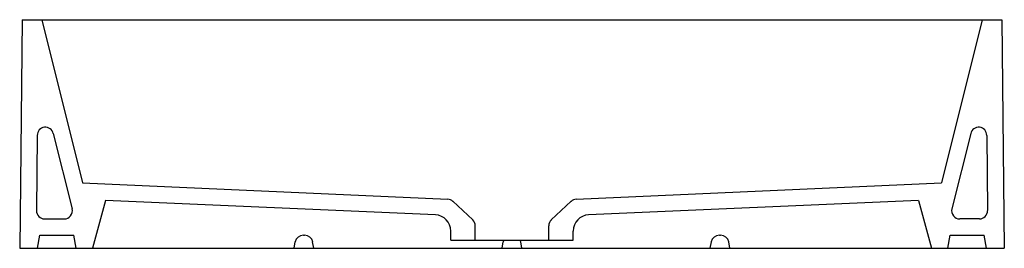
# Model space of a CAD drawing. Units: millimetres. Extents: x 50680.1 to 50740.4, y 16297.8 to 16311.8.
import ezdxf

# ---------------------------------------------------------------- set-up
doc = ezdxf.new("R2010")
doc.units = ezdxf.units.MM

msp = doc.modelspace()

# ---------------------------------------------------------------- linework, layer by layer
for p, q in [((50680.289, 16311.797), (50680.142, 16297.797)), ((50680.289, 16311.797), (50740.289, 16311.797)), ((50681.489, 16311.797), (50683.989, 16301.797)), ((50739.089, 16311.797), (50736.589, 16301.797)), ((50740.289, 16311.797), (50740.435, 16297.797)), ((50681.214, 16304.714), (50681.166, 16300.103)), ((50682.2, 16304.83), (50683.352, 16300.219)), ((50738.378, 16304.83), (50737.225, 16300.219)), ((50739.363, 16304.714), (50739.411, 16300.103)), ((50683.989, 16301.797), (50706.358, 16300.808)), ((50714.219, 16300.808), (50736.589, 16301.797)), ((50685.388, 16300.716), (50684.606, 16297.797)), ((50705.595, 16299.849), (50685.388, 16300.716)), ((50707.88, 16299.546), (50706.671, 16300.674)), ((50712.697, 16299.546), (50713.906, 16300.674)), ((50735.189, 16300.716), (50714.982, 16299.849)), ((50735.189, 16300.716), (50735.971, 16297.797)), ((50681.666, 16299.597), (50682.867, 16299.597)), ((50708.039, 16298.297), (50708.039, 16299.18)), ((50712.539, 16298.297), (50712.539, 16299.18)), ((50738.911, 16299.597), (50737.71, 16299.597)), ((50681.242, 16297.797), (50681.383, 16298.597)), ((50681.383, 16298.597), (50683.465, 16298.597)), ((50683.606, 16297.797), (50683.465, 16298.597)), ((50697.511, 16298.597), (50697.59, 16298.597)), ((50706.539, 16298.297), (50706.539, 16298.851)), ((50714.039, 16298.297), (50714.039, 16298.851)), ((50722.987, 16298.597), (50723.066, 16298.597)), ((50736.971, 16297.797), (50737.112, 16298.597)), ((50737.112, 16298.597), (50739.194, 16298.597)), ((50739.335, 16297.797), (50739.194, 16298.597)), ((50696.951, 16297.797), (50697.019, 16298.184)), ((50698.151, 16297.797), (50698.082, 16298.184)), ((50706.539, 16298.297), (50714.039, 16298.297)), ((50709.689, 16297.797), (50709.757, 16298.184)), ((50710.889, 16297.797), (50710.82, 16298.184)), ((50722.427, 16297.797), (50722.495, 16298.184)), ((50723.627, 16297.797), (50723.558, 16298.184)), ((50680.142, 16297.797), (50681.242, 16297.797)), ((50681.242, 16297.797), (50683.606, 16297.797)), ((50683.606, 16297.797), (50684.606, 16297.797)), ((50684.606, 16297.797), (50735.971, 16297.797)), ((50735.971, 16297.797), (50736.971, 16297.797)), ((50736.971, 16297.797), (50739.335, 16297.797)), ((50739.335, 16297.797), (50740.435, 16297.797))]:
    msp.add_line(p, q)
for centre, radius, start, end in [((50681.714, 16304.709), 0.5, 14.03624, 179.4), ((50738.863, 16304.709), 0.5, 0.6, 165.96376), ((50706.33, 16300.308), 0.5, 46.9753, 86.7389), ((50714.248, 16300.308), 0.5, 93.26111, 133.02471), ((50681.666, 16300.097), 0.5, 179.4, 270), ((50682.867, 16300.097), 0.5, 270, 14.03624), ((50705.539, 16298.851), 1, 0.00022, 86.73888), ((50715.039, 16298.851), 1, 93.26097, 179.99981), ((50737.71, 16300.097), 0.5, 165.96376, 270), ((50738.911, 16300.097), 0.5, 270, 0.6), ((50707.539, 16299.18), 0.5, 0, 46.97493), ((50713.039, 16299.18), 0.5, 133.02507, 180), ((50697.511, 16298.097), 0.5, 90, 170), ((50697.59, 16298.097), 0.5, 10, 90), ((50722.987, 16298.097), 0.5, 90, 170), ((50723.066, 16298.097), 0.5, 10, 90), ((50710.249, 16298.097), 0.5, 156.40748, 170), ((50710.328, 16298.097), 0.5, 10, 23.59252)]:
    msp.add_arc(centre, radius, start, end)

doc.saveas('drawing.dxf')
